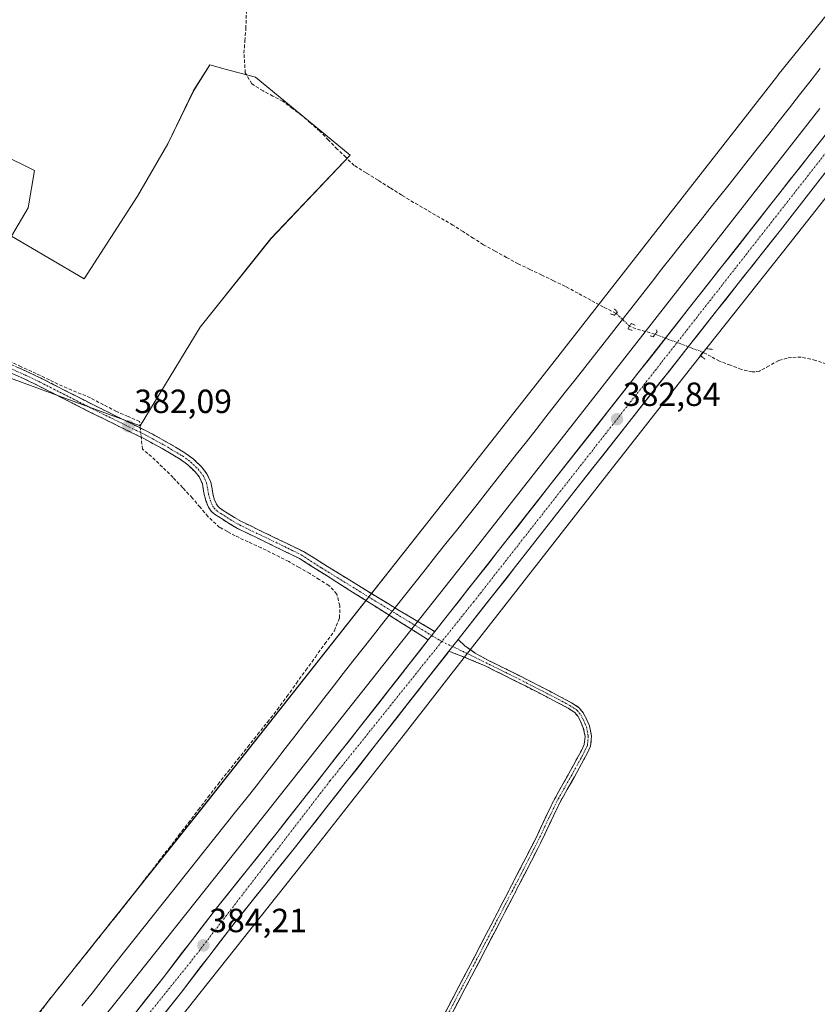
# Model space of a CAD drawing. Units: metres. Extents: x 598185 to 601663, y 4659720 to 4662082.
# Drawn here: x 600260 to 600498, y 4660588 to 4660882 of the extents above; entities that cross this region are included whole.
import ezdxf
from ezdxf.enums import TextEntityAlignment as Align

# ---------------------------------------------------------------- set-up
doc = ezdxf.new("R2010")
doc.units = ezdxf.units.M
doc.header["$MEASUREMENT"] = 0
for name, pattern in [('TRAZO_Y_PUNTO', [1, 0.5, -0.25, 0, -0.25]), ('TRAZOS2', [0.375, 0.25, -0.125]), ('TRAZOSX2', [1.5, 1, -0.5])]:
    doc.linetypes.add(name, pattern=pattern)
for name, color, linetype, lineweight in [('Camino', 19, 'TRAZOSX2', 0), ('Camino Cxs', 19, 'Continuous', 0), ('Camino eje', 19, 'TRAZO_Y_PUNTO', 0), ('Carretera de calzada única', 19, 'Continuous', 13), ('Carretera de calzada única Cxs', 19, 'Continuous', 13), ('Carretera de calzada única eje', 19, 'TRAZO_Y_PUNTO', 0), ('Carátula', 7, 'Continuous', 5), ('Corriente artificial lineal', 5, 'TRAZOSX2', 13), ('Corriente artificial lineal oculto', 135, 'TRAZO_Y_PUNTO', 13), ('Cultivos herbáceos CxS', 92, 'Continuous', 0), ('Cultivos leñosos CxS', 92, 'Continuous', 0), ('Ferrocarril', 144, 'Continuous', 13), ('Núcleo urbano CxS', 19, 'Continuous', 0), ('Puente lineal', 2, 'TRAZOS2', 0), ('Punto de cota en terreno', 7, 'Continuous', 0), ('Rótulo de punto de cota en terreno', 19, 'Continuous', 0)]:
    doc.layers.add(name, color=color, linetype=linetype, lineweight=lineweight)
doc.styles.add('Arial', font='txt', dxfattribs={"height": 0.2})

# ---------------------------------------------------------------- blocks, each defined once
blk = doc.blocks.new('*U153')
at = {"layer": 'Cultivos herbáceos CxS', "color": 92, "linetype": 'Continuous', "lineweight": 0}
blk.add_polyline3d([(600285.7209, 4660556.118, 383.6595), (600313.8129, 4660591.6451, 383.1813), (600346.7795, 4660633.1642, 382.801), (600374.1833, 4660668.0125, 382.4655), (600394.5021, 4660694.0993, 382.7114), (600396.0061, 4660696.0299, 382.4708), (600406.0306, 4660708.9005, 382.1424), (600434.8963, 4660745.8139, 381.7958), (600460.6479, 4660778.7387, 381.8963), (600489.3883, 4660814.8969, 381.3618), (600515.6587, 4660848.2295, 381.4755)], dxfattribs=at)
blk = doc.blocks.new('*U157')
at = {"layer": 'Cultivos herbáceos CxS', "color": 92, "linetype": 'Continuous', "lineweight": 0}
for points in [[(600231.8551, 4660784.1431, 382.2155), (600295.6281, 4660760.6677, 382.0412), (600313.5439, 4660790.2157, 381.6025), (600334.6871, 4660816.6405, 381.4216), (600358.3281, 4660841.5631, 380.9769), (600330.0653, 4660864.8775, 381.0427), (600321.0341, 4660867.3321, 381.2264), (600320.3463, 4660867.5191, 381.2184), (600316.3949, 4660868.5931, 381.2001), (600311.5873, 4660860.9017, 381.3311), (600303.8841, 4660844.9643, 381.3094), (600294.8529, 4660829.2925, 381.419), (600278.9151, 4660804.5899, 381.7201), (600257.1341, 4660817.3401, 381.6643), (600262.1811, 4660825.8397, 381.583), (600264.0407, 4660836.9959, 381.5248), (600253.6811, 4660842.0427, 381.586)], [(600507.3347, 4660891.7525, 380.674), (600486.1258, 4660865.5139, 380.8668), (600486.124, 4660865.5116, 380.8669), (600486.0459, 4660865.4135, 380.87), (600486.0442, 4660865.4112, 380.8701), (600417.4491, 4660777.6193, 381.4792), (600383.0611, 4660733.8355, 381.9806), (600314.0761, 4660646.4569, 382.9702), (600279.3873, 4660602.8719, 383.2511), (600244.6931, 4660559.3805, 383.7007)]]:
    blk.add_polyline3d(points, dxfattribs=at)
blk = doc.blocks.new('*U162')
at = {"layer": 'Cultivos leñosos CxS', "color": 92, "linetype": 'Continuous', "lineweight": 0}
blk.add_polyline3d([(600295.6281, 4660760.6677, 382.0412), (600231.8551, 4660784.1431, 382.2155), (600195.4025, 4660804.5243, 382.287), (600186.1211, 4660831.7785, 382.2391), (600189.209, 4660833.9927, 382.2189), (600233.5536, 4660865.8301, 381.5882), (600238.5409, 4660855.8553, 381.4897), (600244.3845, 4660848.1523, 381.5358), (600253.6811, 4660842.0427, 381.586), (600264.0407, 4660836.9959, 381.5248), (600262.1811, 4660825.8397, 381.583), (600257.1341, 4660817.3401, 381.6643), (600278.9151, 4660804.5899, 381.7201), (600294.8529, 4660829.2925, 381.419), (600303.8841, 4660844.9643, 381.3094), (600311.5873, 4660860.9017, 381.3311), (600316.3949, 4660868.5931, 381.2001), (600320.3463, 4660867.5191, 381.2184), (600321.0341, 4660867.3321, 381.2264), (600330.0653, 4660864.8775, 381.0427), (600358.3281, 4660841.5631, 380.9769), (600334.6871, 4660816.6405, 381.4216), (600313.5439, 4660790.2157, 381.6025), (600295.6281, 4660760.6677, 382.0412)], close=True, dxfattribs=at)
blk = doc.blocks.new('5PATER')
at = {"layer": 'Carátula', "linetype": 'Continuous', "lineweight": 5}
h = blk.add_hatch(color=250, dxfattribs=at)
edge = h.paths.add_edge_path()
edge.add_ellipse((0, 0.01), major_axis=(-1.33, -1.34), ratio=0.999422, start_angle=0, end_angle=360)

msp = doc.modelspace()

# ---------------------------------------------------------------- linework, layer by layer
at = {"layer": 'Camino', "color": 19, "linetype": 'TRAZOSX2', "lineweight": 0}
for points in [[(600381.66, 4660696.73), (600354.39, 4660713.95), (600343.19, 4660721.04), (600329.96, 4660727.47), (600324.7, 4660730.02), (600322.51, 4660731.3), (600320.36, 4660732.65), (600319.06, 4660733.47), (600317.77, 4660734.31), (600316.78, 4660735.22), (600316.04, 4660736.36), (600315.26, 4660738.29), (600314.71, 4660740.27), (600314.47, 4660741.83), (600314.18, 4660743.39), (600313.31, 4660745.3), (600312, 4660746.98), (600309.87, 4660749.01), (600307.52, 4660750.7), (600302.17, 4660753.91), (600296.71, 4660756.88), (600288.75, 4660760.8), (600280.8, 4660764.72), (600273.02, 4660768.69), (600265.23, 4660772.66), (600260.74, 4660774.82), (600256.17, 4660776.81)], [(600257.01, 4660779.03), (600261.74, 4660776.97), (600266.3, 4660774.77), (600274.12, 4660770.79), (600281.89, 4660766.83), (600289.82, 4660762.91), (600297.83, 4660758.97), (600303.39, 4660755.95), (600308.9, 4660752.65), (600311.49, 4660750.77), (600313.92, 4660748.47), (600315.56, 4660746.36), (600316.72, 4660743.83), (600317.07, 4660741.89), (600317.29, 4660740.46), (600317.76, 4660738.79), (600318.38, 4660737.26), (600318.77, 4660736.64), (600319.33, 4660736.14), (600320.4, 4660735.43), (600321.68, 4660734.63), (600323.8, 4660733.3), (600325.85, 4660732.1), (600331, 4660729.61), (600344.35, 4660723.13), (600365.97, 4660709.76), (600383.6, 4660699.2)], [(600390.6, 4660696.87), (600392.62, 4660694.95), (600395.67, 4660692.77), (600399.44, 4660690.68), (600405.29, 4660687.8), (600411.52, 4660684.66), (600417.73, 4660681.48), (600421.07, 4660679.74), (600424.46, 4660677.94), (600426.74, 4660676.44), (600428.01, 4660674.83), (600428.86, 4660673.21), (600429.81, 4660671), (600430.43, 4660667.98), (600430.13, 4660664.95), (600429.12, 4660662.76), (600428.15, 4660660.94), (600426.75, 4660658.38), (600425.35, 4660655.83), (600423.16, 4660651.99), (600421.04, 4660648.19), (600418.35, 4660642.62), (600415.68, 4660636.94), (600412.47, 4660630.65), (600409.25, 4660624.39), (600404.97, 4660616.11), (600400.67, 4660607.83), (600392.57, 4660592.39), (600388.38, 4660584.37)], [(600386.68, 4660585.26), (600390.88, 4660593.28), (600394.93, 4660601), (600398.97, 4660608.72), (600403.26, 4660616.99), (600407.54, 4660625.27), (600410.76, 4660631.53), (600413.96, 4660637.79), (600416.61, 4660643.45), (600419.34, 4660649.08), (600421.49, 4660652.93), (600423.67, 4660656.77), (600425.07, 4660659.31), (600426.46, 4660661.85), (600427.4, 4660663.62), (600428.26, 4660665.46), (600428.49, 4660667.88), (600427.97, 4660670.42), (600427.13, 4660672.39), (600426.4, 4660673.78), (600425.42, 4660675.01), (600423.48, 4660676.29), (600420.17, 4660678.05), (600416.85, 4660679.78), (600410.66, 4660682.95), (600404.44, 4660686.08), (600398.64, 4660688.94), (600392.76, 4660691.44), (600387.82, 4660693.32)]]:
    msp.add_lwpolyline(points, dxfattribs=at)
at = {"layer": 'Camino Cxs', "color": 19, "linetype": 'Continuous', "lineweight": 0}
for points in [[(600383.6, 4660699.2), (600381.66, 4660696.73)], [(600390.6, 4660696.87), (600387.82, 4660693.32)]]:
    msp.add_lwpolyline(points, dxfattribs=at)
for points in [[(600259.38, 4660778, 382.03), (600261.74, 4660776.97, 382.03), (600264.02, 4660775.87, 382.09), (600266.3, 4660774.77, 382.15), (600270.21, 4660772.78, 381.97), (600274.12, 4660770.79, 382.04), (600278.01, 4660768.81, 382.11), (600281.89, 4660766.83, 381.97), (600285.86, 4660764.87, 382.06), (600289.82, 4660762.91, 381.96), (600293.83, 4660760.94, 382.01), (600297.83, 4660758.97, 382.15), (600300.61, 4660757.46, 381.94), (600303.39, 4660755.95, 381.96), (600306.15, 4660754.3, 381.96), (600308.9, 4660752.65, 381.94), (600311.49, 4660750.77, 382.03), (600313.92, 4660748.47, 382.03), (600315.56, 4660746.36, 382), (600316.72, 4660743.83, 382.12), (600317.07, 4660741.89, 382.1), (600317.29, 4660740.46, 382.08), (600317.76, 4660738.79, 382.04), (600318.38, 4660737.26, 382.02), (600318.77, 4660736.64, 382.01), (600319.33, 4660736.14, 382.02), (600320.4, 4660735.43, 382.05), (600321.68, 4660734.63, 382.11), (600323.8, 4660733.3, 382.05), (600325.85, 4660732.1, 381.96), (600328.43, 4660730.86, 381.97), (600331, 4660729.61, 382.04), (600335.45, 4660727.45, 381.93), (600339.9, 4660725.29, 382.01), (600344.35, 4660723.13, 381.99), (600347.95, 4660720.9, 382), (600351.55, 4660718.67, 382.13), (600355.16, 4660716.45, 382.07), (600358.76, 4660714.22, 382.17), (600362.37, 4660711.99, 382.16), (600365.97, 4660709.76, 382.45), (600369.5, 4660707.65, 382.79), (600373.02, 4660705.54, 382.9), (600376.55, 4660703.43, 382.89), (600380.07, 4660701.31, 382.85), (600383.6, 4660699.2, 383.23), (600383.6, 4660699.2, 383.23), (600382.08, 4660697.27, 383.3), (600381.66, 4660696.73, 383.32), (600377.77, 4660699.19, 383.1), (600373.87, 4660701.65, 382.94), (600369.97, 4660704.11, 382.87), (600366.08, 4660706.57, 382.63), (600362.18, 4660709.03, 382.38), (600358.28, 4660711.49, 382.22), (600354.39, 4660713.95, 382.23), (600350.65, 4660716.31, 382.13), (600346.92, 4660718.68, 382.13), (600343.19, 4660721.04, 382.03), (600338.78, 4660723.18, 382.09), (600334.37, 4660725.33, 382), (600329.96, 4660727.47, 382.09), (600327.33, 4660728.75, 382.05), (600324.7, 4660730.02, 382.02), (600322.51, 4660731.3, 382.08), (600320.36, 4660732.65, 382.12), (600319.06, 4660733.47, 382.08), (600317.77, 4660734.31, 382.02), (600316.78, 4660735.22, 382.01), (600316.04, 4660736.36, 382.02), (600315.26, 4660738.29, 382.01), (600314.71, 4660740.27, 382.03), (600314.47, 4660741.83, 382.06), (600314.18, 4660743.39, 382.1), (600313.31, 4660745.3, 382.08), (600312, 4660746.98, 382.14), (600309.87, 4660749.01, 382.16), (600307.52, 4660750.7, 382.06), (600304.85, 4660752.31, 382.06), (600302.17, 4660753.91, 382.16), (600299.44, 4660755.4, 382.08), (600296.71, 4660756.88, 382.2), (600292.73, 4660758.84, 382.09), (600288.75, 4660760.8, 381.99), (600284.78, 4660762.76, 382.07), (600280.8, 4660764.72, 381.98), (600276.91, 4660766.71, 382.08), (600273.02, 4660768.69, 382.11), (600269.13, 4660770.68, 382.04), (600265.23, 4660772.66, 382.2), (600260.74, 4660774.82, 382.17), (600256.17, 4660776.81, 382.13)], [(600386.68, 4660585.26, 383.1), (600388.78, 4660589.27, 383.09), (600390.88, 4660593.28, 383.07), (600392.91, 4660597.14, 383.01), (600394.93, 4660601, 383), (600396.95, 4660604.86, 382.96), (600398.97, 4660608.72, 382.97), (600401.12, 4660612.86, 382.95), (600403.26, 4660616.99, 382.91), (600405.4, 4660621.13, 382.87), (600407.54, 4660625.27, 382.8), (600409.15, 4660628.4, 382.79), (600410.76, 4660631.53, 382.76), (600412.36, 4660634.66, 382.74), (600413.96, 4660637.79, 382.73), (600415.29, 4660640.62, 382.7), (600416.61, 4660643.45, 382.67), (600417.98, 4660646.27, 382.65), (600419.34, 4660649.08, 382.63), (600421.49, 4660652.93, 382.61), (600423.67, 4660656.77, 382.59), (600425.07, 4660659.31, 382.57), (600426.46, 4660661.85, 382.55), (600427.4, 4660663.62, 382.53), (600428.26, 4660665.46, 382.52), (600428.49, 4660667.88, 382.52), (600427.97, 4660670.42, 382.5), (600427.13, 4660672.39, 382.49), (600426.4, 4660673.78, 382.48), (600425.42, 4660675.01, 382.44), (600423.48, 4660676.29, 382.43), (600420.17, 4660678.05, 382.44), (600416.85, 4660679.78, 382.39), (600413.76, 4660681.37, 382.38), (600410.66, 4660682.95, 382.41), (600407.55, 4660684.52, 382.36), (600404.44, 4660686.08, 382.39), (600401.54, 4660687.51, 382.52), (600398.64, 4660688.94, 382.47), (600395.7, 4660690.19, 382.44), (600392.76, 4660691.44, 382.77), (600390.29, 4660692.38, 383.13), (600387.82, 4660693.32, 383.33), (600387.82, 4660693.32, 383.33), (600390.6, 4660696.87, 383.3), (600392.62, 4660694.95, 383.06), (600395.67, 4660692.77, 382.42), (600399.44, 4660690.68, 382.39), (600402.37, 4660689.24, 382.45), (600405.29, 4660687.8, 382.31), (600408.41, 4660686.23, 382.3), (600411.52, 4660684.66, 382.36), (600414.63, 4660683.07, 382.33), (600417.73, 4660681.48, 382.33), (600421.07, 4660679.74, 382.4), (600424.46, 4660677.94, 382.37), (600426.74, 4660676.44, 382.38), (600428.01, 4660674.83, 382.44), (600428.86, 4660673.21, 382.49), (600429.81, 4660671, 382.5), (600430.43, 4660667.98, 382.53), (600430.13, 4660664.95, 382.53), (600429.12, 4660662.76, 382.53), (600428.15, 4660660.94, 382.54), (600426.75, 4660658.38, 382.57), (600425.35, 4660655.83, 382.59), (600423.16, 4660651.99, 382.61), (600421.04, 4660648.19, 382.63), (600419.7, 4660645.41, 382.65), (600418.35, 4660642.62, 382.67), (600417.02, 4660639.78, 382.69), (600415.68, 4660636.94, 382.71), (600414.08, 4660633.8, 382.72), (600412.47, 4660630.65, 382.75), (600410.86, 4660627.52, 382.78), (600409.25, 4660624.39, 382.8), (600407.11, 4660620.25, 382.93), (600404.97, 4660616.11, 382.94), (600402.82, 4660611.97, 382.96), (600400.67, 4660607.83, 382.99), (600398.65, 4660603.97, 382.98), (600396.62, 4660600.11, 383.03), (600394.6, 4660596.25, 383.05), (600392.57, 4660592.39, 383.08), (600390.48, 4660588.38, 383.11), (600388.38, 4660584.37, 383.1)]]:
    msp.add_polyline3d(points, dxfattribs=at)
at = {"layer": 'Camino eje', "color": 19, "linetype": 'TRAZO_Y_PUNTO', "lineweight": 0}
for points in [[(600256.59, 4660777.92), (600261.24, 4660775.9), (600265.77, 4660773.72), (600281.35, 4660765.78), (600297.27, 4660757.93), (600302.78, 4660754.93), (600308.21, 4660751.68), (600310.68, 4660749.89), (600312.96, 4660747.73), (600314.44, 4660745.83), (600315.45, 4660743.61), (600315.77, 4660741.86), (600316, 4660740.37), (600316.51, 4660738.54), (600317.21, 4660736.81), (600317.68, 4660736.09), (600318.41, 4660735.35), (600319.73, 4660734.45), (600323.16, 4660732.3), (600325.28, 4660731.06), (600330.48, 4660728.54), (600333.13, 4660727.31), (600337.77, 4660725.07), (600343.73, 4660722.1), (600349.82, 4660718.21), (600363.71, 4660709.64), (600382.68, 4660698.03)], [(600382.68, 4660698.03), (600385.68, 4660696.19)], [(600385.68, 4660696.19), (600388.92, 4660694.73)], [(600388.92, 4660694.73), (600389.94, 4660694.27), (600404.87, 4660686.94), (600411.09, 4660683.81), (600417.29, 4660680.63), (600420.62, 4660678.9), (600423.97, 4660677.12), (600426.08, 4660675.73), (600427.21, 4660674.31), (600428, 4660672.8), (600428.89, 4660670.71), (600429.46, 4660667.93), (600429.2, 4660665.21), (600428.26, 4660663.19), (600427.31, 4660661.4), (600424.51, 4660656.3), (600422.33, 4660652.46), (600420.19, 4660648.64), (600417.48, 4660643.04), (600414.82, 4660637.37), (600411.62, 4660631.09), (600408.4, 4660624.83), (600399.82, 4660608.28), (600387.53, 4660584.82)]]:
    msp.add_lwpolyline(points, dxfattribs=at)
at = {"layer": 'Carretera de calzada única', "color": 19, "linetype": 'Continuous', "lineweight": 13}
for points in [[(600941.54, 4661338.15), (600905.16, 4661305.96), (600861.99, 4661267.16), (600840.56, 4661247.03), (600818.55, 4661225.73), (600767.57, 4661174.35), (600741.21, 4661145.58), (600715.82, 4661117.25), (600674.36, 4661068.49), (600650.93, 4661039.26), (600462.32, 4660799.34), (600402.28, 4660722.91), (600385.13, 4660701.16), (600383.6, 4660699.2)], [(600390.6, 4660696.87), (600407.75, 4660718.62), (600425.09, 4660740.75), (600442.43, 4660762.89), (600467.78, 4660795.03), (600486.84, 4660819.18), (600503.64, 4660840.66), (600519.5, 4660860.58), (600535.81, 4660881.45), (600555.27, 4660906.15), (600574, 4660930.25), (600593.7, 4660955.19), (600616.13, 4660983.81), (600634.84, 4661007.48), (600656.38, 4661034.93), (600679.74, 4661064.08), (600700, 4661088.18), (600721.05, 4661112.66), (600746.36, 4661140.91), (600772.61, 4661169.56), (600800.98, 4661198.42), (600823.42, 4661220.76), (600843.33, 4661240.03)], [(600381.66, 4660696.73), (600360.76, 4660670.03), (600336.53, 4660639.17), (600318.8, 4660617.06), (600302.43, 4660595.75), (600277.65, 4660564.35), (600252.09, 4660531.84), (600183.59, 4660445.18), (600168.54, 4660426.84), (600149.5, 4660403.92), (600132.38, 4660384.32), (600092.52, 4660339.93), (600072.67, 4660318.6), (600021.87, 4660262.71), (600002.06, 4660240.62)], [(600007.56, 4660236.33), (600027.04, 4660258.06), (600053.68, 4660287.44), (600077.78, 4660313.89), (600097.65, 4660335.24), (600117.69, 4660357.6), (600129.19, 4660370.38), (600137.58, 4660379.7), (600154.8, 4660399.41), (600173.9, 4660422.41), (600189, 4660440.82), (600212.37, 4660470.27), (600235.25, 4660499.45), (600257.55, 4660527.53), (600283.11, 4660560.04), (600307.92, 4660591.47), (600324.28, 4660612.76), (600341.98, 4660634.85), (600366.24, 4660665.73), (600387.82, 4660693.32)]]:
    msp.add_lwpolyline(points, dxfattribs=at)
at = {"layer": 'Carretera de calzada única Cxs', "color": 19, "linetype": 'Continuous', "lineweight": 13}
for points in [[(600383.6, 4660699.2), (600381.66, 4660696.73)], [(600390.6, 4660696.87), (600387.82, 4660693.32)]]:
    msp.add_lwpolyline(points, dxfattribs=at)
for points in [[(600294.17, 4660585.28, 384.28), (600296.92, 4660588.77, 384.35), (600299.68, 4660592.26, 384.2), (600302.43, 4660595.75, 384.23), (600305.16, 4660599.3, 384.17), (600307.89, 4660602.85, 384.23), (600310.62, 4660606.41, 384.1), (600313.34, 4660609.96, 384.05), (600316.07, 4660613.51, 384.08), (600318.8, 4660617.06, 383.91), (600321.76, 4660620.75, 383.98), (600324.71, 4660624.43, 383.88), (600327.67, 4660628.12, 383.94), (600330.62, 4660631.8, 383.82), (600333.58, 4660635.49, 383.74), (600336.53, 4660639.17, 383.83), (600339.56, 4660643.03, 383.74), (600342.59, 4660646.89, 383.75), (600345.62, 4660650.74, 383.68), (600348.65, 4660654.6, 383.62), (600351.67, 4660658.46, 383.68), (600354.7, 4660662.32, 383.45), (600357.73, 4660666.17, 383.47), (600360.76, 4660670.03, 383.48), (600363.81, 4660673.92, 383.44), (600366.85, 4660677.81, 383.5), (600369.9, 4660681.7, 383.36), (600372.95, 4660685.6, 383.36), (600375.99, 4660689.49, 383.36), (600379.04, 4660693.38, 383.35), (600381.66, 4660696.73, 383.32), (600382.08, 4660697.27, 383.31), (600383.6, 4660699.2, 383.25), (600385.13, 4660701.16, 383.18), (600387.99, 4660704.79, 383.12), (600390.85, 4660708.41, 383.13), (600393.71, 4660712.04, 383.05), (600396.56, 4660715.66, 383.16), (600399.42, 4660719.29, 383.05), (600402.28, 4660722.91, 383.09), (600405.28, 4660726.73, 382.94), (600408.28, 4660730.55, 382.84), (600411.29, 4660734.37, 382.96), (600414.29, 4660738.2, 382.91), (600417.29, 4660742.02, 382.9), (600420.29, 4660745.84, 382.8), (600423.29, 4660749.66, 382.78), (600426.3, 4660753.48, 382.86), (600429.3, 4660757.3, 382.72), (600432.3, 4660761.13, 382.73), (600435.3, 4660764.95, 382.66), (600438.3, 4660768.77, 382.67), (600441.31, 4660772.59, 382.72), (600444.31, 4660776.41, 382.58), (600447.31, 4660780.23, 382.57), (600450.31, 4660784.05, 382.54), (600453.31, 4660787.88, 382.57), (600456.32, 4660791.7, 382.57), (600459.32, 4660795.52, 382.43), (600462.32, 4660799.34, 382.5), (600465.36, 4660803.21, 382.44), (600468.4, 4660807.08, 382.42), (600471.45, 4660810.95, 382.42), (600474.49, 4660814.82, 382.32), (600477.53, 4660818.69, 382.41), (600480.57, 4660822.56, 382.32), (600483.61, 4660826.43, 382.28), (600486.66, 4660830.3, 382.27), (600489.7, 4660834.17, 382.19), (600492.74, 4660838.04, 382.32), (600495.78, 4660841.91, 382.25), (600498.83, 4660845.78, 382.18)], [(600498.04, 4660833.5, 382.26), (600495.24, 4660829.92, 382.29), (600492.44, 4660826.34, 382.33), (600489.64, 4660822.76, 382.36), (600486.84, 4660819.18, 382.42), (600484.12, 4660815.73, 382.36), (600481.39, 4660812.28, 382.45), (600478.67, 4660808.83, 382.41), (600475.95, 4660805.38, 382.5), (600473.23, 4660801.93, 382.46), (600470.5, 4660798.48, 382.57), (600467.78, 4660795.03, 382.47), (600464.96, 4660791.46, 382.49), (600462.15, 4660787.89, 382.55), (600459.33, 4660784.32, 382.53), (600456.51, 4660780.75, 382.62), (600453.7, 4660777.17, 382.57), (600450.88, 4660773.6, 382.7), (600448.06, 4660770.03, 382.6), (600445.25, 4660766.46, 382.67), (600442.43, 4660762.89, 382.7), (600439.54, 4660759.2, 382.68), (600436.65, 4660755.51, 382.8), (600433.76, 4660751.82, 382.71), (600430.87, 4660748.13, 382.86), (600427.98, 4660744.44, 382.8), (600425.09, 4660740.75, 382.84), (600422.2, 4660737.06, 382.89), (600419.31, 4660733.37, 382.95), (600416.42, 4660729.69, 383.02), (600413.53, 4660726, 382.93), (600410.64, 4660722.31, 383), (600407.75, 4660718.62, 383.03), (600404.89, 4660715, 383.03), (600402.03, 4660711.37, 383.11), (600399.18, 4660707.75, 383.14), (600396.32, 4660704.12, 383.24), (600393.46, 4660700.5, 383.13), (600390.6, 4660696.87, 383.3), (600387.82, 4660693.32, 383.31), (600387.56, 4660692.98, 383.31), (600384.51, 4660689.09, 383.3), (600381.47, 4660685.19, 383.39), (600378.42, 4660681.3, 383.28), (600375.38, 4660677.41, 383.42), (600372.33, 4660673.52, 383.46), (600369.29, 4660669.62, 383.39), (600366.24, 4660665.73, 383.52), (600363.21, 4660661.87, 383.48), (600360.18, 4660658.01, 383.58), (600357.14, 4660654.15, 383.58), (600354.11, 4660650.29, 383.59), (600351.08, 4660646.43, 383.67), (600348.05, 4660642.57, 383.66), (600345.01, 4660638.71, 383.8), (600341.98, 4660634.85, 383.79), (600339.03, 4660631.17, 383.74), (600336.08, 4660627.49, 383.85), (600333.13, 4660623.81, 383.84), (600330.18, 4660620.12, 383.9), (600327.23, 4660616.44, 383.97), (600324.28, 4660612.76, 383.99), (600321.55, 4660609.21, 384.11), (600318.83, 4660605.66, 383.99), (600316.1, 4660602.12, 384.14), (600313.37, 4660598.57, 384.16), (600310.65, 4660595.02, 384.17), (600307.92, 4660591.47, 384.15), (600305.16, 4660587.98, 384.28), (600302.41, 4660584.49, 384.28)]]:
    msp.add_polyline3d(points, dxfattribs=at)
at = {"layer": 'Carretera de calzada única eje', "color": 19, "linetype": 'TRAZO_Y_PUNTO', "lineweight": 0}
for points in [[(600845.91, 4661247.51), (600820.76, 4661223.34), (600790.38, 4661192.07), (600748.12, 4661148.05), (600706.74, 4661102.59), (600665.75, 4661052.12), (600601.5, 4660969.88), (600502.66, 4660845.14), (600451.15, 4660779.4), (600395.29, 4660708.17), (600385.68, 4660696.19)], [(600385.68, 4660696.19), (600352.31, 4660654.56), (600310.64, 4660600.41), (600265.78, 4660544.81), (600178.79, 4660432.44), (600126.7, 4660372.49), (600063.12, 4660303.17), (600004.75, 4660238.52)]]:
    msp.add_lwpolyline(points, dxfattribs=at)
at = {"layer": 'Corriente artificial lineal', "color": 5, "linetype": 'TRAZOSX2', "lineweight": 13}
for points in [[(600437.79, 4660794.31, 381.47), (600437.79, 4660794.31, 381.47), (600434.02, 4660796.16, 381.25), (600430.22, 4660798.23, 381), (600426.41, 4660800.3, 381.14), (600422.61, 4660802.37, 381.07), (600419.09, 4660804.06, 381.06), (600415.57, 4660805.75, 381.13), (600412.05, 4660807.43, 380.95), (600408.53, 4660809.12, 381), (600405.07, 4660811.02, 381.07), (600401.61, 4660812.92, 380.82), (600398.15, 4660814.82, 381.09), (600395.12, 4660816.78, 381.07), (600392.08, 4660818.74, 380.86), (600389.05, 4660820.7, 381.04), (600385.13, 4660822.95, 380.91), (600381.21, 4660825.2, 381.06), (600377.29, 4660827.45, 380.92), (600373.74, 4660829.66, 381.05), (600370.19, 4660831.87, 381.04), (600366.65, 4660834.08, 380.84), (600363.1, 4660836.29, 381.02), (600359.55, 4660838.5, 380.89), (600357.02, 4660840.95, 380.98), (600354.49, 4660843.39, 380.94), (600351.87, 4660846.09, 380.91), (600349.24, 4660848.78, 380.86), (600346.58, 4660851.12, 380.87), (600343.92, 4660853.45, 380.88), (600341.09, 4660855.57, 380.89), (600338.25, 4660857.69, 380.87), (600335.28, 4660859.25, 380.93), (600332.31, 4660860.8, 381.18), (600328.92, 4660862.92, 381.15), (600327.01, 4660866.23, 380.81), (600326.82, 4660869.18, 380.6), (600326.62, 4660872.12, 380.67), (600326.9, 4660875.78, 380.66), (600327.17, 4660879.43, 380.6), (600327.35, 4660884.34, 380.62)], [(600449.42, 4660788.06, 382.16), (600449.41, 4660788.06, 382.16), (600446.55, 4660788.88, 381.62), (600443.69, 4660789.69, 381.79), (600441.8, 4660790.48, 381.92), (600441.8, 4660790.48, 381.92)], [(600500.55, 4660779.15, 381.46), (600497.38, 4660780.25, 381.49), (600493.1, 4660781.22, 381.55), (600490.14, 4660781.13, 381.64), (600488.82, 4660780.91, 381.71), (600486.35, 4660780.2, 381.87), (600483.5, 4660778.64, 381.59), (600480.64, 4660777.07, 381.38), (600479.32, 4660776.82, 381.4), (600478.44, 4660776.84, 381.41), (600475.2, 4660777.54, 381.3), (600471.92, 4660778.8, 381.05), (600468.63, 4660780.05, 381.43), (600466.19, 4660781.37, 381.64), (600463.76, 4660782.68, 381.96)], [(600295.64, 4660760.05, 382.14), (600295.44, 4660762.02, 381.96), (600291.98, 4660763.49, 381.85), (600288.52, 4660764.96, 381.97), (600284.63, 4660767, 381.95), (600280.74, 4660769.04, 381.98), (600276.57, 4660770.79, 382.1), (600272.39, 4660772.53, 381.93), (600268.49, 4660774.42, 382.05), (600264.59, 4660776.3, 382.06), (600260.07, 4660778.37, 381.99), (600255.56, 4660780.43, 382.07)], [(600265.63, 4660585.38, 382.84), (600268.34, 4660589.02, 382.93), (600271.34, 4660592.78, 382.69), (600274.34, 4660596.53, 382.76), (600277.34, 4660600.28, 382.69), (600280.34, 4660604.03, 382.64), (600283.34, 4660607.78, 382.76), (600286.34, 4660611.53, 382.65), (600289.34, 4660615.28, 382.62), (600292.34, 4660619.04, 382.53), (600295.29, 4660622.88, 382.57), (600298.24, 4660626.72, 382.61), (600301.19, 4660630.56, 382.56), (600304.13, 4660634.4, 382.62), (600307.08, 4660638.24, 382.47), (600310.03, 4660642.08, 382.51), (600312.98, 4660645.92, 382.49), (600315.92, 4660649.76, 382.38), (600318.87, 4660653.6, 382.52), (600321.82, 4660657.31, 382.42), (600324.78, 4660661.02, 382.45), (600327.73, 4660664.73, 382.38), (600330.68, 4660668.44, 382.21), (600333.63, 4660672.15, 382.32), (600336.59, 4660675.86, 382.2), (600339.43, 4660679.8, 382.29), (600342.26, 4660683.73, 382.14), (600345.1, 4660687.66, 382.15), (600347.94, 4660691.59, 382.2), (600350.78, 4660695.53, 382.18), (600353.62, 4660699.46, 382.05), (600355.18, 4660703.27, 382.03), (600355.24, 4660706.92, 382.04), (600354.34, 4660710.42, 382.12), (600351.99, 4660712.99, 382.12), (600349.12, 4660714.76, 382.14), (600346.25, 4660716.52, 382.15), (600343.12, 4660718.32, 382), (600339.98, 4660720.12, 382.02), (600335.89, 4660722.17, 382.05), (600331.79, 4660724.21, 382.01), (600327.88, 4660726.02, 382.08), (600323.96, 4660727.82, 382.04), (600321.65, 4660729.09, 382.02), (600319.34, 4660730.35, 382.05), (600315.84, 4660733.58, 381.97), (600313.52, 4660736.34, 381.94), (600311.19, 4660739.1, 381.81), (600308.32, 4660742.18, 381.87), (600305.44, 4660745.25, 381.89), (600302.23, 4660748.37, 381.92), (600299.02, 4660751.49, 382.01), (600296.28, 4660753.7, 381.97), (600295.92, 4660757.27, 382.21)]]:
    msp.add_polyline3d(points, dxfattribs=at)
at = {"layer": 'Corriente artificial lineal oculto', "color": 135, "linetype": 'TRAZO_Y_PUNTO', "lineweight": 13}
for points in [[(600441.8, 4660790.48, 381.92), (600439.79, 4660792.4, 381.78), (600437.79, 4660794.31, 381.47)], [(600463.76, 4660782.68, 381.96), (600460.17, 4660784.02, 382.47), (600456.59, 4660785.37, 382.68), (600453, 4660786.71, 382.6), (600449.42, 4660788.06, 382.16)], [(600295.92, 4660757.27, 382.21), (600295.64, 4660760.05, 382.14)]]:
    msp.add_polyline3d(points, dxfattribs=at)
at = {"layer": 'Cultivos herbáceos CxS', "color": 92, "linetype": 'Continuous', "lineweight": 0}
for points in [[(600507.33, 4660891.75, 380.67), (600486.13, 4660865.51, 380.87), (600486.12, 4660865.51, 380.87), (600486.05, 4660865.41, 380.87), (600486.04, 4660865.41, 380.87), (600417.45, 4660777.62, 381.48), (600383.06, 4660733.84, 381.98), (600314.08, 4660646.46, 382.97), (600279.39, 4660602.87, 383.25), (600244.69, 4660559.38, 383.7), (600209.9, 4660515.89, 384.12), (600182.35, 4660481.54, 384.5)], [(600195.4, 4660804.52, 382.29), (600231.86, 4660784.14, 382.22), (600295.63, 4660760.67, 382.04), (600313.54, 4660790.22, 381.6), (600334.69, 4660816.64, 381.42), (600358.33, 4660841.56, 380.98), (600330.07, 4660864.88, 381.04), (600321.03, 4660867.33, 381.23), (600320.35, 4660867.52, 381.22), (600316.39, 4660868.59, 381.2), (600311.59, 4660860.9, 381.33), (600303.88, 4660844.96, 381.31), (600294.85, 4660829.29, 381.42), (600278.92, 4660804.59, 381.72), (600257.13, 4660817.34, 381.66), (600262.18, 4660825.84, 381.58), (600264.04, 4660837, 381.52), (600253.68, 4660842.04, 381.59), (600244.38, 4660848.15, 381.54), (600238.54, 4660855.86, 381.49), (600233.55, 4660865.83, 381.59)], [(600515.66, 4660848.23, 381.48), (600489.39, 4660814.9, 381.36), (600460.65, 4660778.74, 381.9), (600434.9, 4660745.81, 381.8), (600406.03, 4660708.9, 382.14), (600396.01, 4660696.03, 382.47), (600394.5, 4660694.1, 382.71), (600374.18, 4660668.01, 382.47), (600346.78, 4660633.16, 382.8), (600313.81, 4660591.65, 383.18), (600285.72, 4660556.12, 383.66)]]:
    msp.add_polyline3d(points, dxfattribs=at)
at = {"layer": 'Cultivos leñosos CxS', "color": 92, "linetype": 'Continuous', "lineweight": 0}
msp.add_polyline3d([(600195.4, 4660804.52, 382.29), (600231.86, 4660784.14, 382.22), (600295.63, 4660760.67, 382.04), (600313.54, 4660790.22, 381.6), (600334.69, 4660816.64, 381.42), (600358.33, 4660841.56, 380.98), (600330.07, 4660864.88, 381.04), (600321.03, 4660867.33, 381.23), (600320.35, 4660867.52, 381.22), (600316.39, 4660868.59, 381.2), (600311.59, 4660860.9, 381.33), (600303.88, 4660844.96, 381.31), (600294.85, 4660829.29, 381.42), (600278.92, 4660804.59, 381.72), (600257.13, 4660817.34, 381.66), (600262.18, 4660825.84, 381.58), (600264.04, 4660837, 381.52), (600253.68, 4660842.04, 381.59), (600244.38, 4660848.15, 381.54), (600238.54, 4660855.86, 381.49), (600233.55, 4660865.83, 381.59)], dxfattribs=at)
at = {"layer": 'Ferrocarril', "color": 144, "linetype": 'Continuous', "lineweight": 13}
msp.add_polyline3d([(600498.71, 4660867.45, 381.03), (600495.65, 4660863.54, 381.15), (600492.58, 4660859.62, 381.14), (600489.52, 4660855.71, 381.12), (600486.45, 4660851.8, 381.31), (600483.39, 4660847.89, 381.23), (600480.32, 4660843.97, 381.31), (600477.26, 4660840.06, 381.3), (600474.4, 4660836.46, 381.26), (600471.53, 4660832.85, 381.47), (600468.67, 4660829.25, 381.35), (600465.8, 4660825.65, 381.46), (600462.94, 4660822.04, 381.5), (600460.07, 4660818.44, 381.59), (600457.21, 4660814.84, 381.58), (600454.34, 4660811.23, 381.49), (600451.48, 4660807.63, 381.73), (600448.6, 4660803.95, 381.59), (600445.71, 4660800.26, 381.74), (600442.83, 4660796.58, 381.88), (600439.95, 4660792.89, 381.78), (600437.06, 4660789.21, 381.89), (600434.18, 4660785.52, 381.87), (600431.29, 4660781.84, 381.98), (600428.41, 4660778.15, 381.96), (600425.5, 4660774.45, 382.03), (600422.59, 4660770.75, 382.02), (600419.68, 4660767.04, 381.95), (600416.77, 4660763.34, 382.23), (600413.86, 4660759.64, 382.09), (600410.96, 4660755.94, 382.23), (600408.05, 4660752.24, 382.19), (600405.14, 4660748.53, 382.26), (600402.23, 4660744.83, 382.36), (600399.32, 4660741.13, 382.33), (600396.23, 4660737.22, 382.42), (600393.14, 4660733.32, 382.43), (600390.05, 4660729.41, 382.52), (600386.96, 4660725.51, 382.57), (600383.87, 4660721.6, 382.52), (600380.78, 4660717.69, 382.61), (600377.7, 4660713.79, 382.73), (600374.61, 4660709.88, 382.72), (600371.52, 4660705.97, 382.92), (600368.43, 4660702.07, 382.82), (600365.34, 4660698.16, 382.85), (600362.25, 4660694.26, 382.91), (600359.16, 4660690.35, 382.79), (600356.27, 4660686.62, 382.93), (600353.38, 4660682.88, 382.95), (600350.48, 4660679.15, 383.06), (600347.59, 4660675.42, 383.1), (600344.7, 4660671.68, 383.09), (600341.81, 4660667.95, 383.25), (600338.92, 4660664.22, 383.21), (600336.02, 4660660.49, 383.25), (600333.13, 4660656.75, 383.23), (600330.24, 4660653.02, 383.31), (600327.16, 4660649.15, 383.36), (600324.08, 4660645.28, 383.36), (600321.01, 4660641.41, 383.42), (600317.93, 4660637.54, 383.45), (600314.85, 4660633.67, 383.48), (600311.77, 4660629.8, 383.52), (600308.7, 4660625.94, 383.45), (600305.62, 4660622.07, 383.58), (600302.54, 4660618.2, 383.65), (600299.46, 4660614.33, 383.67), (600296.39, 4660610.46, 383.75), (600293.31, 4660606.59, 383.66), (600290.23, 4660602.72, 383.76), (600287.23, 4660598.86, 383.83), (600284.22, 4660595.01, 383.8), (600281.22, 4660591.15, 383.89), (600278.22, 4660587.3, 383.92)], dxfattribs=at)
at = {"layer": 'Núcleo urbano CxS', "color": 19, "linetype": 'Continuous', "lineweight": 0}
for points in [[(599954.64, 4660222.94, 387.59), (599983.21, 4660253.87, 387.38), (600099.39, 4660379.64, 385.96), (600105.29, 4660386.02, 386.02), (600140.12, 4660429.11, 385.2), (600175.11, 4660472.5, 384.55), (600182.35, 4660481.54, 384.5), (600209.9, 4660515.89, 384.12), (600244.69, 4660559.38, 383.7), (600279.39, 4660602.87, 383.25), (600314.08, 4660646.46, 382.97), (600383.06, 4660733.84, 381.98), (600417.45, 4660777.62, 381.48), (600486.04, 4660865.41, 380.87), (600486.05, 4660865.41, 380.87), (600486.12, 4660865.51, 380.87), (600486.13, 4660865.51, 380.87), (600507.33, 4660891.75, 380.67)], [(600507.33, 4660891.75, 380.67), (600486.13, 4660865.51, 380.87), (600486.12, 4660865.51, 380.87), (600486.05, 4660865.41, 380.87), (600486.04, 4660865.41, 380.87), (600417.45, 4660777.62, 381.48), (600383.06, 4660733.84, 381.98), (600314.08, 4660646.46, 382.97), (600279.39, 4660602.87, 383.25), (600244.69, 4660559.38, 383.7), (600209.9, 4660515.89, 384.12), (600182.35, 4660481.54, 384.5)], [(600498.61, 4660855.5, 381.83), (600430.04, 4660767.74, 382.4), (600395.64, 4660723.94, 382.79), (600326.61, 4660636.51, 383.63), (600291.9, 4660592.9, 384.11), (600257.2, 4660549.4, 384.3), (600222.38, 4660505.88, 384.67), (600187.57, 4660462.47, 384.82), (600152.56, 4660419.06, 385.57), (600117.56, 4660375.76, 386.38), (600117.56, 4660375.75, 386.38), (600117.55, 4660375.75, 386.38), (600117.23, 4660375.37, 386.37), (600117.23, 4660375.37, 386.37), (600117.22, 4660375.37, 386.37), (600117.22, 4660375.36, 386.37), (599995.41, 4660243.5, 387.64), (599966.14, 4660211.81, 388.19), (599898.21, 4660138.29, 388.35)], [(600498.61, 4660855.5, 381.83), (600430.04, 4660767.74, 382.4), (600395.64, 4660723.94, 382.79), (600326.61, 4660636.51, 383.63), (600291.9, 4660592.9, 384.11), (600257.2, 4660549.4, 384.3), (600222.38, 4660505.88, 384.67), (600187.57, 4660462.47, 384.82), (600152.56, 4660419.06, 385.57), (600117.56, 4660375.76, 386.38), (600117.56, 4660375.75, 386.38), (600117.55, 4660375.75, 386.38), (600117.23, 4660375.37, 386.37), (600117.23, 4660375.37, 386.37), (600117.22, 4660375.37, 386.37), (600117.22, 4660375.36, 386.37), (599995.41, 4660243.5, 387.64), (599966.14, 4660211.81, 388.19), (599898.21, 4660138.29, 388.35)], [(600498.61, 4660855.5, 381.83), (600430.04, 4660767.74, 382.4), (600395.64, 4660723.94, 382.79), (600326.61, 4660636.51, 383.63), (600291.9, 4660592.9, 384.11), (600257.2, 4660549.4, 384.3), (600222.38, 4660505.88, 384.67), (600187.57, 4660462.47, 384.82), (600152.56, 4660419.06, 385.57), (600117.56, 4660375.76, 386.38), (600117.56, 4660375.75, 386.38), (600117.55, 4660375.75, 386.38), (600117.23, 4660375.37, 386.37), (600117.23, 4660375.37, 386.37), (600117.22, 4660375.37, 386.37), (600117.22, 4660375.36, 386.37), (599995.41, 4660243.5, 387.64)], [(599995.41, 4660243.5, 387.64), (600117.22, 4660375.36, 386.37), (600117.22, 4660375.37, 386.37), (600117.23, 4660375.37, 386.37), (600117.23, 4660375.37, 386.37), (600117.55, 4660375.75, 386.38), (600117.56, 4660375.75, 386.38), (600117.56, 4660375.76, 386.38), (600152.56, 4660419.06, 385.57), (600187.57, 4660462.47, 384.82), (600222.38, 4660505.88, 384.67), (600257.2, 4660549.4, 384.3), (600291.9, 4660592.9, 384.11), (600326.61, 4660636.51, 383.63), (600395.64, 4660723.94, 382.79), (600430.04, 4660767.74, 382.4), (600498.61, 4660855.5, 381.83)], [(600515.66, 4660848.23, 381.48), (600489.39, 4660814.9, 381.36), (600460.65, 4660778.74, 381.9), (600434.9, 4660745.81, 381.8), (600406.03, 4660708.9, 382.14), (600396.01, 4660696.03, 382.47), (600394.5, 4660694.1, 382.71), (600374.18, 4660668.01, 382.47), (600346.78, 4660633.16, 382.8), (600313.81, 4660591.65, 383.18), (600285.72, 4660556.12, 383.66)], [(600515.66, 4660848.23, 381.48), (600489.39, 4660814.9, 381.36), (600460.65, 4660778.74, 381.9), (600434.9, 4660745.81, 381.8), (600406.03, 4660708.9, 382.14), (600396.01, 4660696.03, 382.47), (600394.5, 4660694.1, 382.71), (600374.18, 4660668.01, 382.47), (600346.78, 4660633.16, 382.8), (600313.81, 4660591.65, 383.18), (600285.72, 4660556.12, 383.66)]]:
    msp.add_polyline3d(points, dxfattribs=at)
at = {"layer": 'Puente lineal', "color": 2, "linetype": 'TRAZOS2', "lineweight": 0}
for points in [[(600436.07, 4660794.19, 381.29), (600437.3, 4660793.73, 381.38), (600438.14, 4660794.72, 381.53), (600437.19, 4660795.65, 381.44)], [(600443.42, 4660790.8, 381.83), (600442.28, 4660791.3, 381.9), (600441.32, 4660789.68, 381.91), (600442.64, 4660789.21, 381.84)], [(600447.98, 4660787.58, 381.96), (600448.85, 4660787.31, 382.12), (600450.05, 4660788.89, 382.19), (600449.78, 4660789.38, 382.1)], [(600466.53, 4660783.55, 381.45), (600464.76, 4660783.78, 381.8), (600462.92, 4660781.76, 382.09), (600464.3, 4660780.59, 381.92)]]:
    msp.add_polyline3d(points, dxfattribs=at)

# ---------------------------------------------------------------- block references
at = {"layer": 'Cultivos herbáceos CxS', "color": 92, "linetype": 'Continuous', "lineweight": 0}
for name in ['*U157', '*U153']:
    msp.add_blockref(name, (0, 0), dxfattribs=at)
at = {"layer": 'Cultivos leñosos CxS', "color": 92, "linetype": 'Continuous', "lineweight": 0}
msp.add_blockref('*U162', (0, 0), dxfattribs=at)
at = {"layer": 'Punto de cota en terreno', "linetype": 'Continuous', "lineweight": 0}
for p in [(600438.05, 4660762.68, 382.84), (600292.11, 4660760.57, 382.09), (600314.5, 4660605.41, 384.21)]:
    msp.add_blockref('5PATER', p, dxfattribs=at)

# ---------------------------------------------------------------- texts
at = {"layer": 'Rótulo de punto de cota en terreno', "color": 19, "linetype": 'Continuous', "lineweight": 0, "style": 'Arial'}
for s, p in [('382,84', (600439.81, 4660764.44)), ('382,09', (600293.87, 4660762.33)), ('384,21', (600316.26, 4660607.17))]:
    msp.add_text(s, height=7, dxfattribs=at).set_placement(p, align=Align.BOTTOM_LEFT)

doc.saveas('drawing.dxf')
